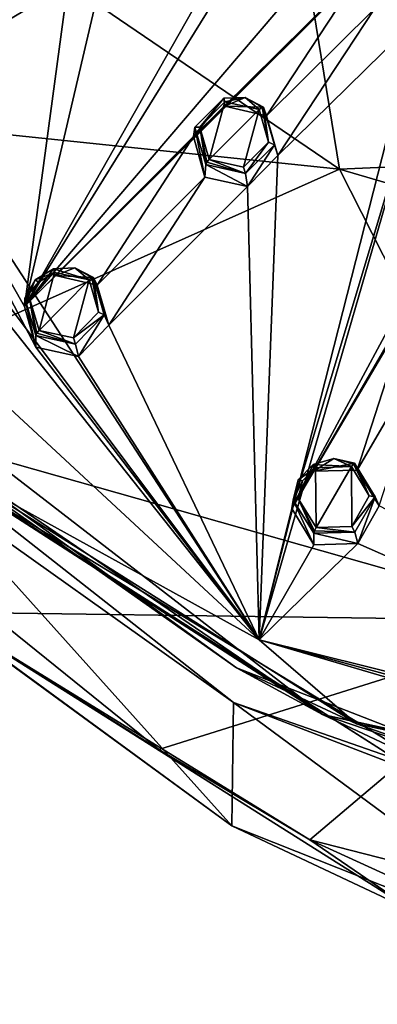
# Model space of a CAD drawing. Units: millimetres. Extents: x -189 to 15, y -264 to 332.
# Drawn here: x -75 to -62, y -263 to -227 of the extents above; entities that cross this region are included whole.
import ezdxf

# ---------------------------------------------------------------- set-up
doc = ezdxf.new("R2010")
doc.units = ezdxf.units.MM
doc.header["$LTSCALE"] = 65.185185
for name, color, linetype in [('1', 7, 'CONTINUOUS'), ('1107', 7, 'CONTINUOUS'), ('1109', 7, 'CONTINUOUS'), ('1119', 7, 'CONTINUOUS'), ('150', 7, 'CONTINUOUS'), ('151', 7, 'CONTINUOUS'), ('152', 7, 'CONTINUOUS'), ('153', 7, 'CONTINUOUS'), ('200', 7, 'CONTINUOUS'), ('201', 7, 'CONTINUOUS'), ('56', 7, 'CONTINUOUS'), ('57', 7, 'CONTINUOUS'), ('6', 7, 'CONTINUOUS'), ('7', 7, 'CONTINUOUS'), ('8', 7, 'CONTINUOUS'), ('877', 7, 'CONTINUOUS'), ('883', 7, 'CONTINUOUS'), ('888', 7, 'CONTINUOUS'), ('890', 7, 'CONTINUOUS'), ('893', 7, 'CONTINUOUS'), ('9', 7, 'CONTINUOUS'), ('918', 7, 'CONTINUOUS')]:
    doc.layers.add(name, color=color, linetype=linetype)

msp = doc.modelspace()

# ---------------------------------------------------------------- linework, layer by layer
at = {"layer": '1', "linetype": 'CONTINUOUS'}
for points in [[(-68.82, -231.276, 109.11), (-68.477, -232.462, 109.501), (-67.9, -230.351, 108.917), (-68.82, -231.276, 109.11)], [(-67.9, -230.351, 108.917), (-68.477, -232.462, 109.501), (-66.641, -230.634, 109.121), (-67.9, -230.351, 108.917)], [(-66.641, -230.634, 109.121), (-68.477, -232.462, 109.501), (-67.218, -232.745, 109.706), (-66.641, -230.634, 109.121)], [(-66.299, -231.824, 109.513), (-66.641, -230.634, 109.121), (-67.218, -232.745, 109.706), (-66.299, -231.824, 109.513)], [(-75.045, -237.533, 110.263), (-74.696, -238.712, 110.633), (-74.135, -236.59, 110.103), (-75.045, -237.533, 110.263)], [(-74.718, -236.946, 110.136), (-75.045, -237.533, 110.263), (-74.135, -236.59, 110.103), (-74.718, -236.946, 110.136)], [(-74.135, -236.59, 110.103), (-74.696, -238.712, 110.633), (-72.869, -236.866, 110.325), (-74.135, -236.59, 110.103)], [(-72.869, -236.866, 110.325), (-74.696, -238.712, 110.633), (-73.433, -238.989, 110.855), (-72.869, -236.866, 110.325)], [(-72.523, -238.051, 110.697), (-72.869, -236.866, 110.325), (-73.433, -238.989, 110.855), (-72.523, -238.051, 110.697)], [(-65.218, -244.865, 113.225), (-64.563, -245.921, 113.546), (-64.582, -243.733, 112.989), (-65.218, -244.865, 113.225)], [(-65.056, -244.218, 113.074), (-65.218, -244.865, 113.225), (-64.582, -243.733, 112.989), (-65.056, -244.218, 113.074)], [(-64.582, -243.733, 112.989), (-64.563, -245.921, 113.546), (-63.271, -243.694, 113.084), (-64.582, -243.733, 112.989)], [(-63.271, -243.694, 113.084), (-64.563, -245.921, 113.546), (-63.255, -245.884, 113.641), (-63.271, -243.694, 113.084)], [(-62.616, -244.758, 113.407), (-63.271, -243.694, 113.084), (-63.255, -245.884, 113.641), (-62.616, -244.758, 113.407)]]:
    msp.add_3dface(points, dxfattribs=at)
at = {"layer": '1107', "linetype": 'CONTINUOUS'}
for points in [[(-82.617, -228.359, 105.137), (-68.598, -214.819, 102.226), (-86.086, -232.01, 105.741), (-82.617, -228.359, 105.137)], [(-68.598, -214.819, 102.226), (-69.442, -214.86, 102.156), (-86.086, -232.01, 105.741), (-68.598, -214.819, 102.226)], [(-69.442, -214.86, 102.156), (-77.115, -217.309, 102.155), (-86.086, -232.01, 105.741), (-69.442, -214.86, 102.156)], [(-82.617, -228.359, 105.137), (-66.017, -218.579, 103.83), (-68.598, -214.819, 102.226), (-82.617, -228.359, 105.137)], [(-75.232, -237.837, 108.966), (-61.67, -224.375, 106.172), (-58.707, -218.509, 104.373), (-75.232, -237.837, 108.966)], [(-64.647, -220.779, 104.719), (-75.232, -237.837, 108.966), (-58.707, -218.509, 104.373), (-64.647, -220.779, 104.719)], [(-82.617, -228.359, 105.137), (-67.425, -219.362, 103.976), (-66.017, -218.579, 103.83), (-82.617, -228.359, 105.137)], [(-82.617, -228.359, 105.137), (-75.042, -223.823, 104.677), (-67.425, -219.362, 103.976), (-82.617, -228.359, 105.137)], [(-75.232, -237.837, 108.966), (-64.647, -220.779, 104.719), (-66.022, -221.607, 104.883), (-75.232, -237.837, 108.966)], [(-72.273, -225.231, 105.467), (-75.232, -237.837, 108.966), (-66.022, -221.607, 104.883), (-72.273, -225.231, 105.467)], [(-65.452, -245.22, 111.949), (-55.854, -228.931, 108.013), (-53.619, -223.226, 106.279), (-65.452, -245.22, 111.949)], [(-59.733, -226.172, 106.898), (-65.452, -245.22, 111.949), (-53.619, -223.226, 106.279), (-59.733, -226.172, 106.898)], [(-82.617, -228.359, 105.137), (-81.231, -227.541, 105.077), (-75.042, -223.823, 104.677), (-82.617, -228.359, 105.137)], [(-81.231, -227.541, 105.077), (-79.871, -228.241, 105.492), (-75.042, -223.823, 104.677), (-81.231, -227.541, 105.077)], [(-79.871, -228.241, 105.492), (-75.049, -225.362, 105.186), (-75.042, -223.823, 104.677), (-79.871, -228.241, 105.492)], [(-75.232, -237.837, 108.966), (-62.828, -225.472, 106.444), (-61.67, -224.375, 106.172), (-75.232, -237.837, 108.966)], [(-79.871, -228.241, 105.492), (-79.854, -229.751, 105.97), (-75.049, -225.362, 105.186), (-79.871, -228.241, 105.492)], [(-75.049, -225.362, 105.186), (-79.854, -229.751, 105.97), (-73.648, -226.067, 105.583), (-75.049, -225.362, 105.186)], [(-75.232, -237.837, 108.966), (-72.273, -225.231, 105.467), (-73.648, -226.067, 105.583), (-75.232, -237.837, 108.966)], [(-75.232, -237.837, 108.966), (-69.047, -231.622, 107.828), (-62.828, -225.472, 106.444), (-75.232, -237.837, 108.966)], [(-69.047, -231.622, 107.828), (-67.901, -230.513, 107.601), (-62.828, -225.472, 106.444), (-69.047, -231.622, 107.828)], [(-67.901, -230.513, 107.601), (-66.381, -230.868, 107.852), (-62.828, -225.472, 106.444), (-67.901, -230.513, 107.601)], [(-66.381, -230.868, 107.852), (-62.42, -226.957, 106.957), (-62.828, -225.472, 106.444), (-66.381, -230.868, 107.852)], [(-79.854, -229.751, 105.97), (-75.232, -237.837, 108.966), (-73.648, -226.067, 105.583), (-79.854, -229.751, 105.97)], [(-65.452, -245.22, 111.949), (-59.733, -226.172, 106.898), (-66.648, -250.032, 113.022), (-65.452, -245.22, 111.949)], [(-59.733, -226.172, 106.898), (-60.847, -227.304, 107.185), (-66.648, -250.032, 113.022), (-59.733, -226.172, 106.898)], [(-66.381, -230.868, 107.852), (-65.958, -232.314, 108.329), (-62.42, -226.957, 106.957), (-66.381, -230.868, 107.852)], [(-62.42, -226.957, 106.957), (-65.958, -232.314, 108.329), (-60.847, -227.304, 107.185), (-62.42, -226.957, 106.957)], [(-60.847, -227.304, 107.185), (-65.958, -232.314, 108.329), (-66.648, -250.032, 113.022), (-60.847, -227.304, 107.185)], [(-65.452, -245.22, 111.949), (-56.683, -230.27, 108.383), (-55.854, -228.931, 108.013), (-65.452, -245.22, 111.949)], [(-66.648, -250.032, 113.022), (-82.617, -229.899, 105.622), (-86.086, -232.01, 105.741), (-66.648, -250.032, 113.022)], [(-81.22, -230.597, 106.041), (-82.617, -229.899, 105.622), (-66.648, -250.032, 113.022), (-81.22, -230.597, 106.041)], [(-79.854, -229.751, 105.97), (-81.22, -230.597, 106.041), (-66.648, -250.032, 113.022), (-79.854, -229.751, 105.97)], [(-74.815, -239.326, 109.431), (-75.232, -237.837, 108.966), (-79.854, -229.751, 105.97), (-74.815, -239.326, 109.431)], [(-74.815, -239.326, 109.431), (-79.854, -229.751, 105.97), (-66.648, -250.032, 113.022), (-74.815, -239.326, 109.431)], [(-65.452, -245.22, 111.949), (-61.08, -237.716, 110.29), (-56.683, -230.27, 108.383), (-65.452, -245.22, 111.949)], [(-75.232, -237.837, 108.966), (-74.095, -236.711, 108.782), (-69.047, -231.622, 107.828), (-75.232, -237.837, 108.966)], [(-74.095, -236.711, 108.782), (-72.573, -237.06, 109.055), (-69.047, -231.622, 107.828), (-74.095, -236.711, 108.782)], [(-72.573, -237.06, 109.055), (-68.636, -233.111, 108.317), (-69.047, -231.622, 107.828), (-72.573, -237.06, 109.055)], [(-65.958, -232.314, 108.329), (-67.075, -233.454, 108.568), (-66.648, -250.032, 113.022), (-65.958, -232.314, 108.329)], [(-72.573, -237.06, 109.055), (-72.148, -238.516, 109.511), (-68.636, -233.111, 108.317), (-72.573, -237.06, 109.055)], [(-68.636, -233.111, 108.317), (-72.148, -238.516, 109.511), (-67.075, -233.454, 108.568), (-68.636, -233.111, 108.317)], [(-67.075, -233.454, 108.568), (-72.148, -238.516, 109.511), (-66.648, -250.032, 113.022), (-67.075, -233.454, 108.568)], [(-65.452, -245.22, 111.949), (-64.642, -243.857, 111.669), (-61.08, -237.716, 110.29), (-65.452, -245.22, 111.949)], [(-64.642, -243.857, 111.669), (-63.062, -243.826, 111.788), (-61.08, -237.716, 110.29), (-64.642, -243.857, 111.669)], [(-63.062, -243.826, 111.788), (-60.278, -239.057, 110.72), (-61.08, -237.716, 110.29), (-63.062, -243.826, 111.788)], [(-72.148, -238.516, 109.511), (-73.258, -239.664, 109.705), (-66.648, -250.032, 113.022), (-72.148, -238.516, 109.511)], [(-63.062, -243.826, 111.788), (-62.257, -245.133, 112.184), (-60.278, -239.057, 110.72), (-63.062, -243.826, 111.788)], [(-73.258, -239.664, 109.705), (-74.815, -239.326, 109.431), (-66.648, -250.032, 113.022), (-73.258, -239.664, 109.705)], [(-62.257, -245.133, 112.184), (-63.035, -246.511, 112.471), (-40.1, -256.627, 115.687), (-62.257, -245.133, 112.184)], [(-64.647, -246.56, 112.354), (-65.452, -245.22, 111.949), (-66.648, -250.032, 113.022), (-64.647, -246.56, 112.354)], [(-63.035, -246.511, 112.471), (-64.647, -246.56, 112.354), (-66.648, -250.032, 113.022), (-63.035, -246.511, 112.471)], [(-40.1, -256.627, 115.687), (-63.035, -246.511, 112.471), (-66.648, -250.032, 113.022), (-40.1, -256.627, 115.687)]]:
    msp.add_3dface(points, dxfattribs=at)
at = {"layer": '1109', "linetype": 'CONTINUOUS'}
for points in [[(-66.648, -250.032, 113.022), (-86.086, -232.01, 105.741), (-77.196, -244.21, 109.98), (-66.648, -250.032, 113.022)], [(-63.089, -253.095, 113.569), (-66.648, -250.032, 113.022), (-77.196, -244.21, 109.98), (-63.089, -253.095, 113.569)], [(-40.1, -256.627, 115.687), (-66.648, -250.032, 113.022), (-40.1, -257.238, 115.717), (-40.1, -256.627, 115.687)], [(-40.1, -257.238, 115.717), (-66.648, -250.032, 113.022), (-40.1, -257.846, 115.487), (-40.1, -257.238, 115.717)], [(-40.1, -257.846, 115.487), (-66.648, -250.032, 113.022), (-63.089, -253.095, 113.569), (-40.1, -257.846, 115.487)]]:
    msp.add_3dface(points, dxfattribs=at)
at = {"layer": '1119', "linetype": 'CONTINUOUS'}
for points in [[(-78.741, -242.931, 109.156), (-67.475, -251.055, 112.404), (-77.196, -244.21, 109.98), (-78.741, -242.931, 109.156)], [(-67.475, -251.055, 112.404), (-63.089, -253.095, 113.569), (-77.196, -244.21, 109.98), (-67.475, -251.055, 112.404)], [(-67.475, -251.055, 112.404), (-54.275, -256.185, 114.464), (-63.089, -253.095, 113.569), (-67.475, -251.055, 112.404)], [(-54.275, -256.185, 114.464), (-40.1, -257.96, 115.229), (-63.089, -253.095, 113.569), (-54.275, -256.185, 114.464)], [(-63.089, -253.095, 113.569), (-40.1, -257.96, 115.229), (-40.1, -257.947, 115.379), (-63.089, -253.095, 113.569)], [(-40.1, -257.846, 115.487), (-63.089, -253.095, 113.569), (-40.1, -257.947, 115.379), (-40.1, -257.846, 115.487)]]:
    msp.add_3dface(points, dxfattribs=at)
at = {"layer": '150', "linetype": 'CONTINUOUS'}
for points in [[(-63.271, -243.694, 113.084), (-63.915, -243.396, 112.756), (-64.669, -243.615, 112.756), (-63.271, -243.694, 113.084)], [(-63.915, -243.396, 112.756), (-63.271, -243.694, 113.084), (-63.198, -243.589, 113.004), (-63.915, -243.396, 112.756)], [(-63.158, -243.573, 112.86), (-63.915, -243.396, 112.756), (-63.198, -243.589, 113.004), (-63.158, -243.573, 112.86)], [(-64.582, -243.733, 112.989), (-64.669, -243.615, 112.756), (-65.215, -244.173, 112.861), (-64.582, -243.733, 112.989)], [(-65.056, -244.218, 113.074), (-64.582, -243.733, 112.989), (-65.215, -244.173, 112.861), (-65.056, -244.218, 113.074)], [(-64.582, -243.733, 112.989), (-63.271, -243.694, 113.084), (-64.669, -243.615, 112.756), (-64.582, -243.733, 112.989)], [(-65.056, -244.218, 113.074), (-65.215, -244.173, 112.861), (-65.402, -244.915, 113.041), (-65.056, -244.218, 113.074)], [(-65.218, -244.865, 113.225), (-65.056, -244.218, 113.074), (-65.402, -244.915, 113.041), (-65.218, -244.865, 113.225)], [(-65.218, -244.865, 113.225), (-65.402, -244.915, 113.041), (-64.647, -246.13, 113.417), (-65.218, -244.865, 113.225)], [(-64.563, -245.921, 113.546), (-65.218, -244.865, 113.225), (-64.624, -246.043, 113.522), (-64.563, -245.921, 113.546)], [(-65.218, -244.865, 113.225), (-64.647, -246.13, 113.417), (-64.624, -246.043, 113.522), (-65.218, -244.865, 113.225)]]:
    msp.add_3dface(points, dxfattribs=at)
at = {"layer": '151', "linetype": 'CONTINUOUS'}
for points in [[(-63.271, -243.694, 113.084), (-62.616, -244.758, 113.407), (-63.198, -243.589, 113.004), (-63.271, -243.694, 113.084)], [(-62.616, -244.758, 113.407), (-63.158, -243.573, 112.86), (-63.198, -243.589, 113.004), (-62.616, -244.758, 113.407)], [(-63.158, -243.573, 112.86), (-62.616, -244.758, 113.407), (-62.403, -244.799, 113.238), (-63.158, -243.573, 112.86)], [(-62.616, -244.758, 113.407), (-63.255, -245.884, 113.641), (-62.403, -244.799, 113.238), (-62.616, -244.758, 113.407)], [(-63.255, -245.884, 113.641), (-63.141, -246.091, 113.521), (-62.403, -244.799, 113.238), (-63.255, -245.884, 113.641)], [(-63.255, -245.884, 113.641), (-64.563, -245.921, 113.546), (-63.141, -246.091, 113.521), (-63.255, -245.884, 113.641)], [(-64.647, -246.13, 113.417), (-63.141, -246.091, 113.521), (-64.624, -246.043, 113.522), (-64.647, -246.13, 113.417)], [(-63.141, -246.091, 113.521), (-64.563, -245.921, 113.546), (-64.624, -246.043, 113.522), (-63.141, -246.091, 113.521)]]:
    msp.add_3dface(points, dxfattribs=at)
at = {"layer": '152', "linetype": 'CONTINUOUS'}
for points in [[(-74.135, -236.59, 110.103), (-74.169, -236.458, 109.864), (-74.84, -236.866, 109.909), (-74.135, -236.59, 110.103)], [(-72.869, -236.866, 110.325), (-73.387, -236.426, 109.94), (-74.169, -236.458, 109.864), (-72.869, -236.866, 110.325)], [(-74.135, -236.59, 110.103), (-72.869, -236.866, 110.325), (-74.169, -236.458, 109.864), (-74.135, -236.59, 110.103)], [(-73.387, -236.426, 109.94), (-72.869, -236.866, 110.325), (-72.765, -236.783, 110.254), (-73.387, -236.426, 109.94)], [(-72.709, -236.778, 110.114), (-73.387, -236.426, 109.94), (-72.765, -236.783, 110.254), (-72.709, -236.778, 110.114)], [(-74.718, -236.946, 110.136), (-74.84, -236.866, 109.909), (-75.216, -237.54, 110.061), (-74.718, -236.946, 110.136)], [(-74.718, -236.946, 110.136), (-74.135, -236.59, 110.103), (-74.84, -236.866, 109.909), (-74.718, -236.946, 110.136)], [(-75.045, -237.533, 110.263), (-74.718, -236.946, 110.136), (-75.216, -237.54, 110.061), (-75.045, -237.533, 110.263)], [(-75.045, -237.533, 110.263), (-75.216, -237.54, 110.061), (-74.815, -238.896, 110.494), (-75.045, -237.533, 110.263)], [(-74.696, -238.712, 110.633), (-75.045, -237.533, 110.263), (-74.782, -238.817, 110.602), (-74.696, -238.712, 110.633)], [(-75.045, -237.533, 110.263), (-74.815, -238.896, 110.494), (-74.782, -238.817, 110.602), (-75.045, -237.533, 110.263)]]:
    msp.add_3dface(points, dxfattribs=at)
at = {"layer": '153', "linetype": 'CONTINUOUS'}
for points in [[(-72.869, -236.866, 110.325), (-72.523, -238.051, 110.697), (-72.765, -236.783, 110.254), (-72.869, -236.866, 110.325)], [(-72.523, -238.051, 110.697), (-72.709, -236.778, 110.114), (-72.765, -236.783, 110.254), (-72.523, -238.051, 110.697)], [(-72.709, -236.778, 110.114), (-72.523, -238.051, 110.697), (-72.31, -238.144, 110.55), (-72.709, -236.778, 110.114)], [(-72.523, -238.051, 110.697), (-73.433, -238.989, 110.855), (-72.31, -238.144, 110.55), (-72.523, -238.051, 110.697)], [(-73.433, -238.989, 110.855), (-73.361, -239.218, 110.744), (-72.31, -238.144, 110.55), (-73.433, -238.989, 110.855)], [(-73.361, -239.218, 110.744), (-74.696, -238.712, 110.633), (-74.782, -238.817, 110.602), (-73.361, -239.218, 110.744)], [(-73.433, -238.989, 110.855), (-74.696, -238.712, 110.633), (-73.361, -239.218, 110.744), (-73.433, -238.989, 110.855)], [(-74.815, -238.896, 110.494), (-73.361, -239.218, 110.744), (-74.782, -238.817, 110.602), (-74.815, -238.896, 110.494)]]:
    msp.add_3dface(points, dxfattribs=at)
at = {"layer": '200', "linetype": 'CONTINUOUS'}
for points in [[(-68.82, -231.276, 109.11), (-67.939, -230.225, 108.675), (-68.996, -231.286, 108.914), (-68.82, -231.276, 109.11)], [(-68.82, -231.276, 109.11), (-67.9, -230.351, 108.917), (-67.939, -230.225, 108.675), (-68.82, -231.276, 109.11)], [(-67.9, -230.351, 108.917), (-67.159, -230.2, 108.734), (-67.939, -230.225, 108.675), (-67.9, -230.351, 108.917)], [(-67.9, -230.351, 108.917), (-66.641, -230.634, 109.121), (-67.159, -230.2, 108.734), (-67.9, -230.351, 108.917)], [(-67.159, -230.2, 108.734), (-66.641, -230.634, 109.121), (-66.537, -230.553, 109.045), (-67.159, -230.2, 108.734)], [(-66.483, -230.553, 108.902), (-67.159, -230.2, 108.734), (-66.537, -230.553, 109.045), (-66.483, -230.553, 108.902)], [(-68.6, -232.647, 109.372), (-68.82, -231.276, 109.11), (-68.996, -231.286, 108.914), (-68.6, -232.647, 109.372)], [(-68.477, -232.462, 109.501), (-68.82, -231.276, 109.11), (-68.563, -232.565, 109.475), (-68.477, -232.462, 109.501)], [(-68.82, -231.276, 109.11), (-68.6, -232.647, 109.372), (-68.563, -232.565, 109.475), (-68.82, -231.276, 109.11)]]:
    msp.add_3dface(points, dxfattribs=at)
at = {"layer": '201', "linetype": 'CONTINUOUS'}
for points in [[(-66.641, -230.634, 109.121), (-66.299, -231.824, 109.513), (-66.537, -230.553, 109.045), (-66.641, -230.634, 109.121)], [(-66.299, -231.824, 109.513), (-66.483, -230.553, 108.902), (-66.537, -230.553, 109.045), (-66.299, -231.824, 109.513)], [(-66.299, -231.824, 109.513), (-66.089, -231.921, 109.362), (-66.483, -230.553, 108.902), (-66.299, -231.824, 109.513)], [(-66.299, -231.824, 109.513), (-67.218, -232.745, 109.706), (-67.147, -232.976, 109.599), (-66.299, -231.824, 109.513)], [(-66.299, -231.824, 109.513), (-67.147, -232.976, 109.599), (-66.089, -231.921, 109.362), (-66.299, -231.824, 109.513)], [(-68.6, -232.647, 109.372), (-67.147, -232.976, 109.599), (-68.563, -232.565, 109.475), (-68.6, -232.647, 109.372)], [(-67.147, -232.976, 109.599), (-68.477, -232.462, 109.501), (-68.563, -232.565, 109.475), (-67.147, -232.976, 109.599)], [(-67.218, -232.745, 109.706), (-68.477, -232.462, 109.501), (-67.147, -232.976, 109.599), (-67.218, -232.745, 109.706)]]:
    msp.add_3dface(points, dxfattribs=at)
at = {"layer": '56', "linetype": 'CONTINUOUS'}
for points in [[(-66.483, -230.553, 108.902), (-66.089, -231.921, 109.362), (-66.381, -230.868, 107.852), (-66.483, -230.553, 108.902)], [(-66.381, -230.868, 107.852), (-66.089, -231.921, 109.362), (-65.958, -232.314, 108.329), (-66.381, -230.868, 107.852)], [(-66.089, -231.921, 109.362), (-67.147, -232.976, 109.599), (-67.075, -233.454, 108.568), (-66.089, -231.921, 109.362)], [(-65.958, -232.314, 108.329), (-66.089, -231.921, 109.362), (-67.075, -233.454, 108.568), (-65.958, -232.314, 108.329)], [(-68.6, -232.647, 109.372), (-68.636, -233.111, 108.317), (-67.075, -233.454, 108.568), (-68.6, -232.647, 109.372)], [(-67.147, -232.976, 109.599), (-68.6, -232.647, 109.372), (-67.075, -233.454, 108.568), (-67.147, -232.976, 109.599)]]:
    msp.add_3dface(points, dxfattribs=at)
at = {"layer": '57', "linetype": 'CONTINUOUS'}
for points in [[(-68.996, -231.286, 108.914), (-67.939, -230.225, 108.675), (-69.047, -231.622, 107.828), (-68.996, -231.286, 108.914)], [(-69.047, -231.622, 107.828), (-67.939, -230.225, 108.675), (-67.901, -230.513, 107.601), (-69.047, -231.622, 107.828)], [(-67.939, -230.225, 108.675), (-67.159, -230.2, 108.734), (-67.901, -230.513, 107.601), (-67.939, -230.225, 108.675)], [(-67.159, -230.2, 108.734), (-66.483, -230.553, 108.902), (-67.901, -230.513, 107.601), (-67.159, -230.2, 108.734)], [(-66.483, -230.553, 108.902), (-66.381, -230.868, 107.852), (-67.901, -230.513, 107.601), (-66.483, -230.553, 108.902)], [(-68.636, -233.111, 108.317), (-68.996, -231.286, 108.914), (-69.047, -231.622, 107.828), (-68.636, -233.111, 108.317)], [(-68.636, -233.111, 108.317), (-68.6, -232.647, 109.372), (-68.996, -231.286, 108.914), (-68.636, -233.111, 108.317)]]:
    msp.add_3dface(points, dxfattribs=at)
at = {"layer": '6', "linetype": 'CONTINUOUS'}
for points in [[(-64.669, -243.615, 112.756), (-63.915, -243.396, 112.756), (-64.642, -243.857, 111.669), (-64.669, -243.615, 112.756)], [(-63.915, -243.396, 112.756), (-63.158, -243.573, 112.86), (-64.642, -243.857, 111.669), (-63.915, -243.396, 112.756)], [(-65.215, -244.173, 112.861), (-64.669, -243.615, 112.756), (-65.452, -245.22, 111.949), (-65.215, -244.173, 112.861)], [(-65.452, -245.22, 111.949), (-64.669, -243.615, 112.756), (-64.642, -243.857, 111.669), (-65.452, -245.22, 111.949)], [(-63.158, -243.573, 112.86), (-63.062, -243.826, 111.788), (-64.642, -243.857, 111.669), (-63.158, -243.573, 112.86)], [(-65.402, -244.915, 113.041), (-65.215, -244.173, 112.861), (-65.452, -245.22, 111.949), (-65.402, -244.915, 113.041)], [(-64.647, -246.56, 112.354), (-65.402, -244.915, 113.041), (-65.452, -245.22, 111.949), (-64.647, -246.56, 112.354)], [(-64.647, -246.13, 113.417), (-65.402, -244.915, 113.041), (-64.647, -246.56, 112.354), (-64.647, -246.13, 113.417)]]:
    msp.add_3dface(points, dxfattribs=at)
at = {"layer": '7', "linetype": 'CONTINUOUS'}
for points in [[(-63.062, -243.826, 111.788), (-63.158, -243.573, 112.86), (-62.403, -244.799, 113.238), (-63.062, -243.826, 111.788)], [(-63.062, -243.826, 111.788), (-62.403, -244.799, 113.238), (-62.257, -245.133, 112.184), (-63.062, -243.826, 111.788)], [(-62.403, -244.799, 113.238), (-63.141, -246.091, 113.521), (-63.035, -246.511, 112.471), (-62.403, -244.799, 113.238)], [(-62.257, -245.133, 112.184), (-62.403, -244.799, 113.238), (-63.035, -246.511, 112.471), (-62.257, -245.133, 112.184)], [(-63.141, -246.091, 113.521), (-64.647, -246.13, 113.417), (-63.035, -246.511, 112.471), (-63.141, -246.091, 113.521)], [(-64.647, -246.13, 113.417), (-64.647, -246.56, 112.354), (-63.035, -246.511, 112.471), (-64.647, -246.13, 113.417)]]:
    msp.add_3dface(points, dxfattribs=at)
at = {"layer": '8', "linetype": 'CONTINUOUS'}
for points in [[(-74.84, -236.866, 109.909), (-74.169, -236.458, 109.864), (-75.232, -237.837, 108.966), (-74.84, -236.866, 109.909)], [(-75.232, -237.837, 108.966), (-74.169, -236.458, 109.864), (-74.095, -236.711, 108.782), (-75.232, -237.837, 108.966)], [(-74.169, -236.458, 109.864), (-73.387, -236.426, 109.94), (-74.095, -236.711, 108.782), (-74.169, -236.458, 109.864)], [(-73.387, -236.426, 109.94), (-72.709, -236.778, 110.114), (-74.095, -236.711, 108.782), (-73.387, -236.426, 109.94)], [(-75.216, -237.54, 110.061), (-74.84, -236.866, 109.909), (-75.232, -237.837, 108.966), (-75.216, -237.54, 110.061)], [(-72.709, -236.778, 110.114), (-72.573, -237.06, 109.055), (-74.095, -236.711, 108.782), (-72.709, -236.778, 110.114)], [(-74.815, -239.326, 109.431), (-75.216, -237.54, 110.061), (-75.232, -237.837, 108.966), (-74.815, -239.326, 109.431)], [(-74.815, -238.896, 110.494), (-75.216, -237.54, 110.061), (-74.815, -239.326, 109.431), (-74.815, -238.896, 110.494)]]:
    msp.add_3dface(points, dxfattribs=at)
at = {"layer": '877', "linetype": 'CONTINUOUS'}
for points in [[(-91.987, -213.583, 80.476), (-66.564, -215.327, 74.954), (-63.71, -232.815, 84.323), (-91.987, -213.583, 80.476)], [(-91.987, -213.583, 80.476), (-63.71, -232.815, 84.323), (-89.01, -230.178, 87.479), (-91.987, -213.583, 80.476)], [(-63.71, -232.815, 84.323), (-66.564, -215.327, 74.954), (-40.1, -231.789, 82.615), (-63.71, -232.815, 84.323)], [(-40.1, -231.789, 82.615), (-66.564, -215.327, 74.954), (-40.1, -224.058, 78.105), (-40.1, -231.789, 82.615)], [(-89.01, -230.178, 87.479), (-63.71, -232.815, 84.323), (-83.082, -241.474, 92.302), (-89.01, -230.178, 87.479)], [(-40.1, -239.726, 87.311), (-63.71, -232.815, 84.323), (-40.1, -231.789, 82.615), (-40.1, -239.726, 87.311)], [(-63.71, -232.815, 84.323), (-55.317, -249.333, 93.526), (-83.082, -241.474, 92.302), (-63.71, -232.815, 84.323)], [(-55.317, -249.333, 93.526), (-63.71, -232.815, 84.323), (-40.1, -239.726, 87.311), (-55.317, -249.333, 93.526)], [(-83.082, -241.474, 92.302), (-55.317, -249.333, 93.526), (-76.518, -249.038, 95.547), (-83.082, -241.474, 92.302)], [(-76.518, -249.038, 95.547), (-55.317, -249.333, 93.526), (-70.315, -254.038, 97.697), (-76.518, -249.038, 95.547)], [(-70.315, -254.038, 97.697), (-55.317, -249.333, 93.526), (-64.791, -257.347, 99.121), (-70.315, -254.038, 97.697)], [(-55.317, -249.333, 93.526), (-41.321, -263.356, 101.695), (-64.791, -257.347, 99.121), (-55.317, -249.333, 93.526)], [(-64.791, -257.347, 99.121), (-41.321, -263.356, 101.695), (-59.963, -259.553, 100.07), (-64.791, -257.347, 99.121)]]:
    msp.add_3dface(points, dxfattribs=at)
at = {"layer": '883', "linetype": 'CONTINUOUS'}
for points in [[(-79.326, -243.101, 108.984), (-61.636, -254.39, 113.545), (-78, -243.972, 109.565), (-79.326, -243.101, 108.984)], [(-78, -243.972, 109.565), (-61.636, -254.39, 113.545), (-60.704, -254.46, 113.802), (-78, -243.972, 109.565)]]:
    msp.add_3dface(points, dxfattribs=at)
at = {"layer": '888', "linetype": 'CONTINUOUS'}
for points in [[(-67.638, -256.827, 100.866), (-78.978, -244.22, 108.515), (-79.058, -248.48, 98.127), (-67.638, -256.827, 100.866)], [(-67.58, -252.323, 111.785), (-78.978, -244.22, 108.515), (-67.638, -256.827, 100.866), (-67.58, -252.323, 111.785)], [(-54.338, -262.102, 102.51), (-67.58, -252.323, 111.785), (-67.638, -256.827, 100.866), (-54.338, -262.102, 102.51)], [(-54.317, -257.412, 113.838), (-67.58, -252.323, 111.785), (-54.338, -262.102, 102.51), (-54.317, -257.412, 113.838)]]:
    msp.add_3dface(points, dxfattribs=at)
at = {"layer": '890', "linetype": 'CONTINUOUS'}
for points in [[(-67.638, -256.827, 100.866), (-79.058, -248.48, 98.127), (-78.504, -248.911, 96.453), (-67.638, -256.827, 100.866)], [(-76.518, -249.038, 95.547), (-70.315, -254.038, 97.697), (-78.504, -248.911, 96.453), (-76.518, -249.038, 95.547)], [(-70.315, -254.038, 97.697), (-64.791, -257.347, 99.121), (-78.504, -248.911, 96.453), (-70.315, -254.038, 97.697)], [(-78.504, -248.911, 96.453), (-64.791, -257.347, 99.121), (-60.889, -260.006, 100.786), (-78.504, -248.911, 96.453)], [(-67.638, -256.827, 100.866), (-78.504, -248.911, 96.453), (-60.889, -260.006, 100.786), (-67.638, -256.827, 100.866)], [(-54.338, -262.102, 102.51), (-67.638, -256.827, 100.866), (-60.889, -260.006, 100.786), (-54.338, -262.102, 102.51)], [(-64.791, -257.347, 99.121), (-59.963, -259.553, 100.07), (-60.889, -260.006, 100.786), (-64.791, -257.347, 99.121)]]:
    msp.add_3dface(points, dxfattribs=at)
at = {"layer": '893', "linetype": 'CONTINUOUS'}
for points in [[(-61.636, -254.39, 113.545), (-79.326, -243.101, 108.984), (-67.58, -252.323, 111.785), (-61.636, -254.39, 113.545)], [(-79.326, -243.101, 108.984), (-78.978, -244.22, 108.515), (-67.58, -252.323, 111.785), (-79.326, -243.101, 108.984)], [(-61.636, -254.39, 113.545), (-67.58, -252.323, 111.785), (-54.317, -257.412, 113.838), (-61.636, -254.39, 113.545)]]:
    msp.add_3dface(points, dxfattribs=at)
at = {"layer": '9', "linetype": 'CONTINUOUS'}
for points in [[(-72.573, -237.06, 109.055), (-72.709, -236.778, 110.114), (-72.31, -238.144, 110.55), (-72.573, -237.06, 109.055)], [(-72.573, -237.06, 109.055), (-72.31, -238.144, 110.55), (-72.148, -238.516, 109.511), (-72.573, -237.06, 109.055)], [(-72.31, -238.144, 110.55), (-73.361, -239.218, 110.744), (-73.258, -239.664, 109.705), (-72.31, -238.144, 110.55)], [(-72.148, -238.516, 109.511), (-72.31, -238.144, 110.55), (-73.258, -239.664, 109.705), (-72.148, -238.516, 109.511)], [(-74.815, -238.896, 110.494), (-74.815, -239.326, 109.431), (-73.258, -239.664, 109.705), (-74.815, -238.896, 110.494)], [(-73.361, -239.218, 110.744), (-74.815, -238.896, 110.494), (-73.258, -239.664, 109.705), (-73.361, -239.218, 110.744)]]:
    msp.add_3dface(points, dxfattribs=at)
at = {"layer": '918', "linetype": 'CONTINUOUS'}
for points in [[(-78, -243.972, 109.565), (-64.322, -252.753, 113.186), (-83.453, -237.997, 107.224), (-78, -243.972, 109.565)], [(-64.322, -252.753, 113.186), (-78.741, -242.931, 109.156), (-83.453, -237.997, 107.224), (-64.322, -252.753, 113.186)], [(-67.475, -251.055, 112.404), (-78.741, -242.931, 109.156), (-64.322, -252.753, 113.186), (-67.475, -251.055, 112.404)], [(-78, -243.972, 109.565), (-60.704, -254.46, 113.802), (-64.322, -252.753, 113.186), (-78, -243.972, 109.565)], [(-54.275, -256.185, 114.464), (-67.475, -251.055, 112.404), (-64.322, -252.753, 113.186), (-54.275, -256.185, 114.464)], [(-60.704, -254.46, 113.802), (-40.1, -258.215, 115.318), (-64.322, -252.753, 113.186), (-60.704, -254.46, 113.802)], [(-64.322, -252.753, 113.186), (-40.1, -258.215, 115.318), (-40.1, -258.04, 115.321), (-64.322, -252.753, 113.186)], [(-40.1, -258.04, 115.321), (-54.275, -256.185, 114.464), (-64.322, -252.753, 113.186), (-40.1, -258.04, 115.321)]]:
    msp.add_3dface(points, dxfattribs=at)

doc.saveas('drawing.dxf')
